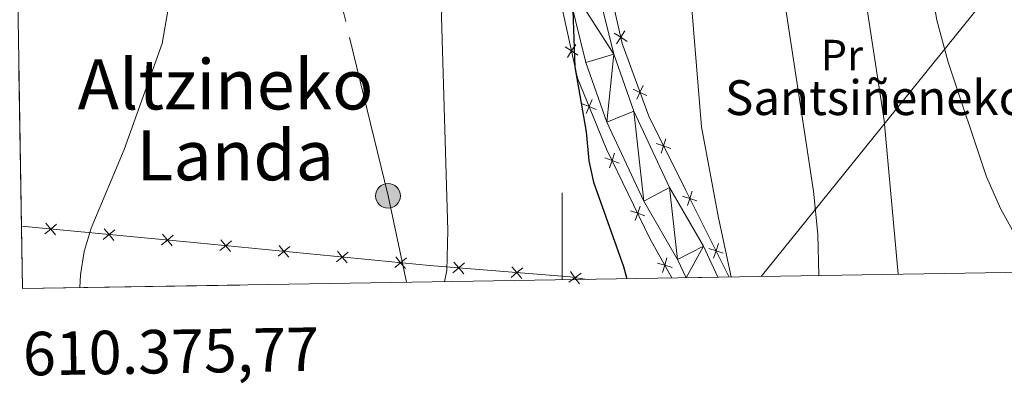
# Model space of a CAD drawing. Units: metres. Extents: x 609453 to 613956, y 4761302 to 4764345.
# Drawn here: x 610375 to 610602, y 4761687 to 4761771 of the extents above; entities that cross this region are included whole.
import ezdxf
from ezdxf.enums import TextEntityAlignment as Align

# ---------------------------------------------------------------- set-up
doc = ezdxf.new("R2010")
doc.units = ezdxf.units.M
doc.header["$MEASUREMENT"] = 0
doc.linetypes.add('5elect', pattern=[127.5, 75, -7.5, 7.5, -7.5, 7.5, -7.5, 7.5, -7.5])
for name, color, linetype, lineweight in [('Nivel 20', 7, 'Continuous', 0), ('Nivel 21', 7, 'Continuous', 0), ('Nivel 32', 7, 'Continuous', 0), ('Nivel 33', 7, 'Continuous', 0), ('Nivel 37', 7, 'Continuous', 0), ('Nivel 4', 7, 'Continuous', 0), ('Nivel 44', 7, 'Continuous', 0), ('Nivel 45', 7, 'Continuous', 0), ('Nivel 5', 7, 'Continuous', 0), ('Nivel 54', 7, 'Continuous', 0), ('Nivel 61', 7, 'Continuous', 0), ('Nivel 63', 7, 'Continuous', 0)]:
    doc.layers.add(name, color=color, linetype=linetype, lineweight=lineweight)
doc.styles.add('Style-arial', font='arial.shx', dxfattribs={"bigfont": 'arialbig.shx'})
doc.styles.add('Style-Arial Narrow', font='txt')
doc.styles.add('Style-Times New Roman', font='txt')

# ---------------------------------------------------------------- blocks, each defined once
blk = doc.blocks.new('5PELE')
at = {"layer": 'Nivel 32', "linetype": 'Continuous', "lineweight": 0}
h = blk.add_hatch(color=9, dxfattribs=at)
edge = h.paths.add_edge_path()
edge.add_arc((0, 0), 28.5, 0, 360)
at = {"layer": 'Nivel 32', "color": 252, "linetype": 'Continuous', "lineweight": 0}
blk.add_circle((0, 0), 28.5, dxfattribs=at)

msp = doc.modelspace()

# ---------------------------------------------------------------- linework, layer by layer
at = {"layer": 'Nivel 20', "color": 250, "linetype": 'Continuous', "lineweight": 0, "flags": 128}
for points, elevation in [([(610514.38, 4761767.99), (610513.45, 4761766.51), (610512.51, 4761765.03)], 576.15), ([(610511.96, 4761767.45), (610513.45, 4761766.51), (610514.93, 4761765.58)], 576.15), ([(610503.62, 4761762.43), (610502.15, 4761763.37), (610500.68, 4761764.32)], 573.92), ([(610501.21, 4761761.9), (610502.15, 4761763.37), (610503.09, 4761764.85)], 573.92), ([(610516.3, 4761754.57), (610517.89, 4761753.83), (610519.47, 4761753.1)], 577.35), ([(610518.62, 4761755.42), (610517.89, 4761753.83), (610517.15, 4761752.25)], 577.35), ([(610505.52, 4761748.96), (610506.19, 4761750.57), (610506.87, 4761752.19)], 574.62), ([(610507.81, 4761749.89), (610506.19, 4761750.57), (610504.58, 4761751.25)], 574.62), ([(610523.86, 4761743.18), (610523.31, 4761741.52), (610522.75, 4761739.86)], 578.13), ([(610521.65, 4761742.08), (610523.31, 4761741.52), (610524.97, 4761740.97)], 578.13), ([(610513.12, 4761737.61), (610511.46, 4761738.18), (610509.81, 4761738.76)], 575.51), ([(610510.89, 4761736.53), (610511.46, 4761738.18), (610512.03, 4761739.84)], 575.51), ([(610527.68, 4761730.01), (610529.34, 4761729.46), (610531.01, 4761728.91)], 578.59), ([(610529.9, 4761731.12), (610529.34, 4761729.46), (610528.79, 4761727.8)], 578.59), ([(610516.79, 4761724.39), (610517.37, 4761726.04), (610517.94, 4761727.7)], 575.72), ([(610519.02, 4761725.47), (610517.37, 4761726.04), (610515.71, 4761726.62)], 575.72), ([(610383.6, 4761723.53), (610382.26, 4761722.42), (610380.91, 4761721.3)], 565.24), ([(610383.37, 4761721.07), (610382.26, 4761722.42), (610381.14, 4761723.77)], 565.24), ([(610397.03, 4761722.27), (610395.69, 4761721.15), (610394.34, 4761720.04)], 565.75), ([(610396.8, 4761719.81), (610395.69, 4761721.15), (610394.57, 4761722.5)], 565.75), ([(610410.47, 4761721), (610409.12, 4761719.89), (610407.77, 4761718.77)], 566.26), ([(610410.23, 4761718.54), (610409.12, 4761719.89), (610408, 4761721.24)], 566.26), ([(610423.89, 4761719.72), (610422.54, 4761718.6), (610421.19, 4761717.49)], 566.91), ([(610423.65, 4761717.25), (610422.54, 4761718.6), (610421.43, 4761719.96)], 566.91), ([(610437.3, 4761718.41), (610435.95, 4761717.3), (610434.6, 4761716.19)], 567.72), ([(610437.06, 4761715.95), (610435.95, 4761717.3), (610434.84, 4761718.65)], 567.72), ([(610535.94, 4761719.07), (610535.39, 4761717.41), (610534.84, 4761715.75)], 579.38), ([(610450.72, 4761717.11), (610449.36, 4761715.99), (610448.01, 4761714.88)], 568.53), ([(610450.48, 4761714.64), (610449.36, 4761715.99), (610448.25, 4761717.35)], 568.53), ([(610464.13, 4761715.8), (610462.78, 4761714.69), (610461.43, 4761713.58)], 569.34), ([(610463.89, 4761713.34), (610462.78, 4761714.69), (610461.66, 4761716.04)], 569.34), ([(610523.09, 4761712.42), (610523.58, 4761714.1), (610524.06, 4761715.78)], 576.52), ([(610533.73, 4761717.96), (610535.39, 4761717.41), (610537.05, 4761716.86)], 579.38), ([(610477.51, 4761714.62), (610476.18, 4761713.49), (610474.84, 4761712.36)], 570.43), ([(610477.31, 4761712.16), (610476.18, 4761713.49), (610475.04, 4761714.83)], 570.43), ([(610490.9, 4761713.53), (610489.56, 4761712.4), (610488.23, 4761711.27)], 571.79), ([(610490.7, 4761711.07), (610489.56, 4761712.4), (610488.43, 4761713.73)], 571.79), ([(610525.26, 4761713.62), (610523.58, 4761714.1), (610521.9, 4761714.59)], 576.52), ([(610504.33, 4761712.3), (610502.93, 4761711.24), (610501.53, 4761710.19)], 573.24), ([(610503.99, 4761709.85), (610502.93, 4761711.24), (610501.87, 4761712.64)], 573.24)]:
    msp.add_lwpolyline(points, dxfattribs=dict(at, elevation=elevation))
at = {"layer": 'Nivel 20', "color": 250, "linetype": 'Continuous', "lineweight": 0}
for points in [[(610538.41, 4761711.39, 579.78), (610528.49, 4761731.16, 578.48), (610519.89, 4761748.36, 577.9), (610513.77, 4761765.08, 576.22), (610508.49, 4761788.36, 575.16), (610503.37, 4761816.68, 573.42), (610499.89, 4761837.64, 572.14)], [(610490.73, 4761822.92, 570.7), (610497.09, 4761786.44, 573.42), (610503.53, 4761757.08, 574.06), (610510.21, 4761740.76, 575.46), (610520.17, 4761720.28, 575.82), (610525.19, 4761711.18, 576.85)], [(610375.54, 4761723.05, 564.98), (610416.01, 4761719.24, 566.52), (610469.45, 4761714.04, 569.74), (610501.81, 4761711.4, 573.04), (610505.71, 4761710.86, 573.73)]]:
    msp.add_polyline3d(points, dxfattribs=at)
at = {"layer": 'Nivel 21', "color": 250, "linetype": 'Continuous', "lineweight": 13}
for points in [[(610372.39, 4761918.13, 564.97), (610405.74, 4761913.08, 564.54), (610444.06, 4761906.76, 565.1), (610455.9, 4761903.4, 565.92), (610465.26, 4761899.32, 567.32), (610475.74, 4761892.44, 568.19), (610481.9, 4761886.44, 568.79), (610486.66, 4761879.56, 568.8), (610490.42, 4761872.2, 569.58), (610493.74, 4761859.4, 570.45), (610495.7, 4761847.88, 572.04), (610499.21, 4761824.84, 572.62), (610507.21, 4761781.48, 574.75), (610511.85, 4761762.6, 576.88), (610516.45, 4761749.56, 577.2), (610524.69, 4761731.96, 578.17), (610532.49, 4761718.52, 579), (610535.8, 4761711.35, 579.36)], [(610372.5, 4761911.36, 564.98), (610404.69, 4761906.49, 564.49), (610442.6, 4761900.24, 565.57), (610453.64, 4761897.1, 566.49), (610462.07, 4761893.43, 567.19), (610471.54, 4761887.21, 567.72), (610476.77, 4761882.11, 567.86), (610480.91, 4761876.13, 568.38), (610484.14, 4761869.82, 568.69), (610487.2, 4761858, 570.22), (610489.1, 4761846.82, 570.84), (610492.63, 4761823.73, 571.51), (610500.68, 4761780.08, 573.87), (610505.45, 4761760.69, 575.54), (610510.27, 4761747.03, 575.97), (610518.77, 4761728.86, 576.94), (610526.56, 4761715.44, 577.64), (610528.5, 4761711.23, 577.84)]]:
    msp.add_polyline3d(points, dxfattribs=at)
at = {"layer": 'Nivel 32', "color": 6, "linetype": '5elect', "lineweight": 0, "ltscale": 0.5}
msp.add_polyline3d([(610464.13, 4761710.18, 569.5), (610459.9, 4761730.06, 568.98), (610441.68, 4761805.04, 566.87), (610423.46, 4761878.63, 564.74), (610408.05, 4761955.71, 564.65), (610387.73, 4762049.62, 563.94)], dxfattribs=at)
at = {"layer": 'Nivel 33', "color": 250, "linetype": 'Continuous', "lineweight": 0}
msp.add_line((610545.81, 4761711.52, 581.72), (610616.18, 4761798.74, 601.4), dxfattribs=at)
at = {"layer": 'Nivel 4', "color": 36, "linetype": 'Continuous', "lineweight": 30, "elevation": 575, "flags": 128}
msp.add_lwpolyline([(610502.37, 4761774.76), (610502.93, 4761759.73), (610505.49, 4761744.76), (610506.09, 4761738.12), (610507.2, 4761733.24), (610514.09, 4761713.8), (610514.89, 4761711.01)], dxfattribs=at)
at = {"layer": 'Nivel 5', "color": 36, "linetype": 'Continuous', "lineweight": 0, "flags": 128}
for points, elevation in [([(610606.07, 4761954.61), (610601.58, 4761948.95), (610593.41, 4761940.19), (610582.98, 4761927.56), (610573.98, 4761914.84), (610571.77, 4761910.37), (610569.37, 4761902.46), (610569.02, 4761899.4), (610569.26, 4761879.6), (610569.18, 4761877.08), (610568.34, 4761872.16), (610566.3, 4761864.74), (610563.02, 4761855.16), (610554.69, 4761836.32), (610552.8, 4761831.36), (610550.49, 4761823.08), (610549.63, 4761818.16), (610548.89, 4761808.92), (610549.85, 4761783.53), (610557.85, 4761731.16), (610558.79, 4761721.21), (610559.07, 4761711.73)], 585), ([(610575.21, 4761946.84), (610566.14, 4761936.28), (610562.02, 4761930.84), (610558.18, 4761925.48), (610554.54, 4761919.32), (610552.22, 4761913.16), (610548.06, 4761905.08), (610541.97, 4761885.33), (610539.95, 4761876.81), (610539.66, 4761873.32), (610540.1, 4761859.72), (610539.83, 4761854.73), (610538.24, 4761848.15), (610530.37, 4761822.33), (610529.3, 4761814.19), (610528.61, 4761802.44), (610528.6, 4761792.44), (610529.05, 4761782.45), (610532.04, 4761745.95), (610535.97, 4761725), (610538.87, 4761711.4)], 580), ([(610607.54, 4761928.84), (610598.7, 4761917.32), (610596.06, 4761913.04), (610594.34, 4761906.44), (610589.38, 4761877.32), (610587.22, 4761867.88), (610585.68, 4761863.12), (610581.77, 4761854.05), (610572.45, 4761838.2), (610570.65, 4761833.54), (610569.05, 4761825.32), (610567.69, 4761820.04), (610566.89, 4761813.48), (610566.99, 4761800.48), (610567.43, 4761790.97), (610574.08, 4761747.4), (610577.28, 4761712.03)], 590), ([(610509.22, 4761914.3), (610506.05, 4761907.83), (610504.7, 4761902.19), (610504.54, 4761894.44), (610503.59, 4761889.54), (610500.69, 4761883.82), (610497.14, 4761878.92), (610493.5, 4761873), (610492.42, 4761868.04), (610493.11, 4761861.82), (610487.74, 4761860.82), (610486.71, 4761859.88), (610485.57, 4761842.2), (610485.65, 4761835.08), (610485.13, 4761830.11), (610484.49, 4761827.56), (610481.01, 4761818.52), (610476.72, 4761803.52), (610474.17, 4761791), (610472.48, 4761779.7), (610472.21, 4761771.16), (610473.65, 4761722.12), (610473.45, 4761712.92), (610472.93, 4761710.32)], 570), ([(610606.47, 4761892.54), (610601.7, 4761884.12), (610597.68, 4761874.96), (610593.02, 4761860.68), (610589.26, 4761844.2), (610585.09, 4761815.24), (610583.95, 4761801.21), (610584.07, 4761788.64), (610584.84, 4761778.68), (610586.22, 4761770.47), (610588.83, 4761760.82), (610597.65, 4761734.44), (610600.93, 4761727), (610607.13, 4761715.83)], 595), ([(610410.25, 4761778.44), (610407.93, 4761765.08), (610399.17, 4761740.72), (610391.59, 4761722.65), (610389.99, 4761717.24), (610389.1, 4761711.9), (610389, 4761708.95)], 565)]:
    msp.add_lwpolyline(points, dxfattribs=dict(at, elevation=elevation))
at = {"layer": 'Nivel 61', "color": 250, "linetype": 'Continuous', "lineweight": 0}
msp.add_3dface([(610375.77, 4761708.73), (610338.46, 4764022.23), (613733.58, 4764077.82), (613772.03, 4761764.32)], dxfattribs=at)
at = {"layer": 'Nivel 63', "color": 7, "linetype": 'Continuous', "lineweight": 0}
for p, q in [((610375.77, 4761708.73), (610374.96, 4761758.73)), ((610500.01, 4761710.76), (610500.01, 4761730.76)), ((610375.77, 4761708.73), (610425.77, 4761709.55))]:
    msp.add_line(p, q, dxfattribs=at)

# ---------------------------------------------------------------- block references
at = {"layer": 'Nivel 32', "color": 252, "linetype": 'Continuous', "lineweight": 0, "xscale": 0.09999983015004542, "yscale": 0.09999983015004542, "zscale": 0.09999983015004542}
msp.add_blockref('5PELE', (610459.9, 4761730.06, 568.98), dxfattribs=at)

# ---------------------------------------------------------------- texts
at = {"layer": 'Nivel 37', "color": 92, "linetype": 'Continuous', "lineweight": 0, "style": 'Style-Arial Narrow'}
msp.add_text('Pr', height=7, dxfattribs=at).set_placement((610564.37, 4761762.43, 588.02), align=Align.MIDDLE_CENTER)
at = {"layer": 'Nivel 44', "color": 250, "linetype": 'Continuous', "lineweight": 0, "style": 'Style-arial'}
msp.add_text('Santsiñeneko Borda', height=8, dxfattribs=at).set_placement((610537.47, 4761748.63, 575))
at = {"layer": 'Nivel 45', "color": 250, "linetype": 'Continuous', "lineweight": 0, "style": 'Style-Times New Roman'}
for s, p in [('Altzineko', (610422.5, 4761755.67, 566.11)), ('Landa', (610424.72, 4761739.38, 566.27))]:
    msp.add_text(s, height=11.5, dxfattribs=at).set_placement(p, align=Align.MIDDLE_CENTER)
at = {"layer": 'Nivel 63', "color": 7, "linetype": 'Continuous', "lineweight": 0, "style": 'Style-arial'}
msp.add_text('610.375,77', height=10, rotation=0.9377, dxfattribs=at).set_placement((610375.78, 4761698.73), align=Align.TOP_LEFT)

# ---------------------------------------------------------------- meshes
at = {"layer": 'Nivel 54', "color": 20, "linetype": 'Continuous', "lineweight": 0}
mesh = msp.add_polyface(dxfattribs=at)
corners = [(610535.8, 4761711.35, 579.36), (610528.5, 4761711.23, 577.84), (610526.56, 4761715.44, 577.64), (610518.77, 4761728.86, 576.94), (610510.27, 4761747.03, 575.97), (610505.45, 4761760.69, 575.54), (610500.68, 4761780.08, 573.87), (610492.63, 4761823.73, 571.51), (610489.1, 4761846.82, 570.84), (610487.2, 4761858, 570.22), (610484.14, 4761869.82, 568.69), (610480.91, 4761876.13, 568.38), (610476.77, 4761882.11, 567.86), (610471.54, 4761887.21, 567.72), (610462.07, 4761893.43, 567.19), (610453.64, 4761897.1, 566.49), (610442.6, 4761900.24, 565.57), (610404.69, 4761906.49, 564.49), (610372.5, 4761911.36, 564.98), (610372.39, 4761918.13, 564.97), (610405.74, 4761913.08, 564.54), (610444.06, 4761906.76, 565.1), (610455.9, 4761903.4, 565.92), (610465.26, 4761899.32, 567.32), (610475.74, 4761892.44, 568.19), (610481.9, 4761886.44, 568.79), (610486.66, 4761879.56, 568.8), (610490.42, 4761872.2, 569.58), (610493.74, 4761859.4, 570.45), (610495.7, 4761847.88, 572.04), (610499.21, 4761824.84, 572.62), (610507.21, 4761781.48, 574.75), (610511.85, 4761762.6, 576.88), (610516.45, 4761749.56, 577.2), (610524.69, 4761731.96, 578.17), (610532.49, 4761718.52, 579)]
mesh.append_faces([[corners[k] for k in face] for face in [(1, 35, 0), (20, 18, 19)]], dxfattribs={"vtx0": -1, "color": 20})
mesh.append_faces([[corners[k] for k in face] for face in [(35, 2, 34), (34, 3, 33), (33, 4, 32), (32, 6, 31), (31, 6, 30), (30, 8, 29), (29, 9, 28), (28, 10, 27), (27, 10, 26), (26, 12, 25), (25, 12, 24), (24, 13, 23), (23, 14, 22), (22, 16, 21), (21, 16, 20)]], dxfattribs={"vtx0": -1, "vtx1": -1, "color": 20})
mesh.append_faces([[corners[k] for k in face] for face in [(35, 1, 2), (34, 2, 3), (33, 3, 4), (32, 4, 5), (32, 5, 6), (30, 6, 7), (30, 7, 8), (29, 8, 9), (28, 9, 10), (26, 10, 11), (26, 11, 12), (24, 12, 13), (23, 13, 14), (22, 14, 15), (22, 15, 16), (20, 16, 17), (20, 17, 18)]], dxfattribs={"vtx0": -1, "vtx2": -1, "color": 20})

doc.saveas('drawing.dxf')
